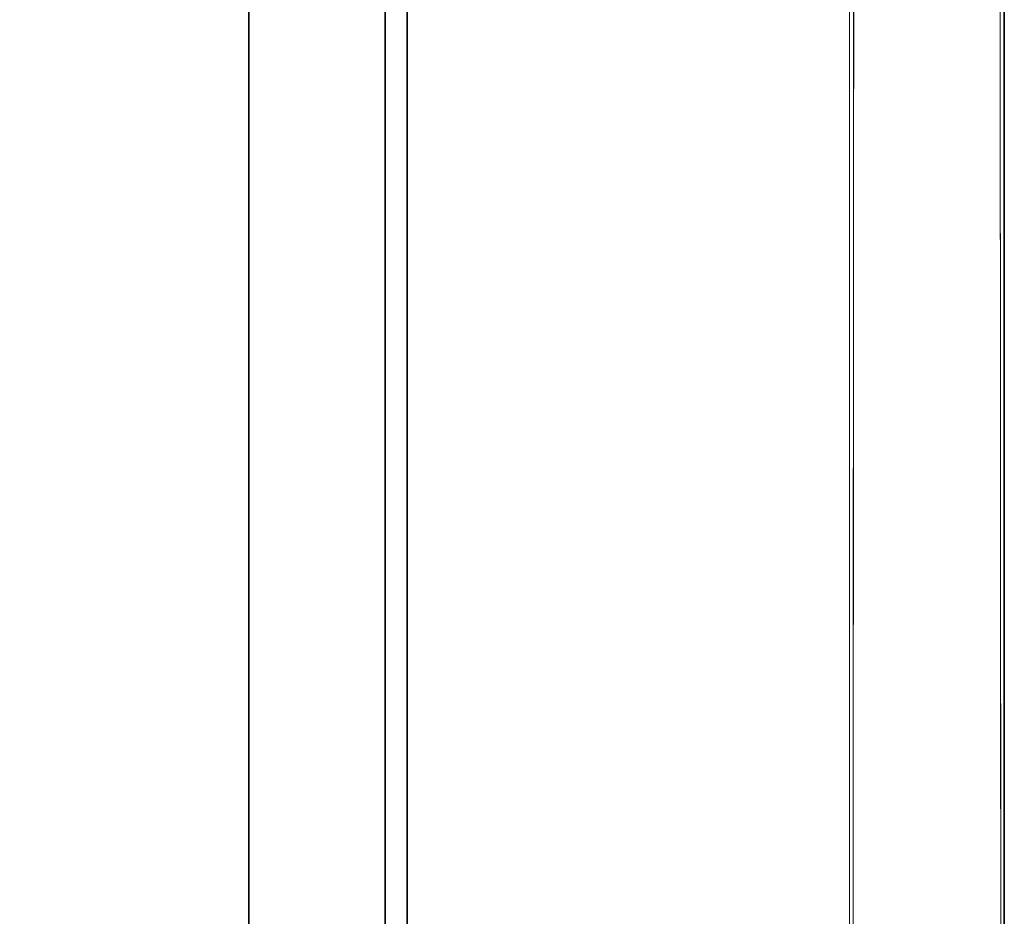
# Model space of a CAD drawing. Units: millimetres. Extents: x 3 to 903, y -900 to 7.
# Drawn here: x 822 to 903, y -399 to -325 of the extents above; entities that cross this region are included whole.
import ezdxf

# ---------------------------------------------------------------- set-up
doc = ezdxf.new("R2010")
doc.units = ezdxf.units.MM
for name, color, linetype in [('ALUMINIUM', 254, 'Continuous'), ('GLASS', 253, 'Continuous'), ('SHOWER_TRAY', 7, 'Continuous')]:
    doc.layers.add(name, color=color, linetype=linetype)

msp = doc.modelspace()

# ---------------------------------------------------------------- linework, layer by layer
at = {"layer": 'ALUMINIUM', "lineweight": 0}
for points, invisible_edges in [([(890.221, -133.163, 204), (890.221, -880.196, 204), (896.473, -880.196, 209), (896.473, -133.163, 209)], 14), ([(890.221, -133.163, 204), (890.221, -880.196, 204), (890.221, -880.196, 150), (890.671, -133.163, 150)], 2), ([(890.221, -133.163, 2100), (890.221, -880.196, 2100), (890.221, -880.196, 2046), (890.221, -133.163, 2046)], 7), ([(890.221, -880.196, 2100), (902.925, -880.196, 2100), (902.475, -133.163, 2100), (890.221, -133.163, 2100)], 9), ([(890.221, -880.196, 2046), (902.925, -880.196, 2046), (902.925, -133.163, 2046), (890.221, -133.163, 2046)], 13), ([(890.221, -880.196, 2046), (890.221, -133.163, 2046), (896.473, -133.163, 2041), (896.473, -880.196, 2041)], 15), ([(896.473, -880.196, 209), (902.925, -880.196, 204), (902.925, -133.163, 204), (896.473, -133.163, 209)], 13), ([(896.473, -133.163, 2041), (902.925, -133.163, 2046), (902.925, -880.196, 2046), (896.473, -880.196, 2041)], 13), ([(902.925, -133.163, 204), (902.925, -880.196, 204), (902.925, -880.196, 150), (902.475, -133.163, 150)], 2), ([(902.475, -133.163, 2100), (902.925, -880.196, 2100), (902.925, -880.196, 2046), (902.925, -133.163, 2046)], 2)]:
    msp.add_3dface(points, dxfattribs=dict(at, invisible_edges=invisible_edges))
for points in [[(890.221, -880.196, 204), (902.925, -880.196, 204), (902.925, -133.163, 204), (890.221, -133.163, 204)], [(890.221, -880.196, 150), (902.925, -880.196, 150), (902.475, -133.163, 150), (890.671, -133.163, 150)]]:
    msp.add_3dface(points, dxfattribs=at)
at = {"layer": 'GLASS', "lineweight": 0, "invisible_edges": 15}
msp.add_3dface([(896.473, -133.163, 2046), (896.573, -880.196, 2046), (896.573, -880.196, 204), (896.473, -133.163, 209)], dxfattribs=at)
at = {"layer": 'SHOWER_TRAY'}
for points, invisible_edges in [([(902.925, -63.154, 135), (853.925, -176.646, 135), (853.925, -801.202, 135), (902.925, -870.202, 135)], 5), ([(902.925, -63.154, 150), (902.925, -63.154, 135), (902.925, -870.202, 135), (902.925, -870.202, 150)], 13), ([(97.19, -85.599, 95), (94.316, -86.814, 95), (829.265, -807.165, 95), (830.48, -804.291, 95)], 15), ([(100.279, -85.154, 95), (97.19, -85.599, 95), (830.48, -804.291, 95), (830.925, -801.202, 95)], 15), ([(830.925, -176.646, 95), (740.279, -85.154, 95), (100.279, -85.154, 95), (830.925, -801.202, 95)], 15), ([(94.316, -86.814, 95), (91.844, -88.72, 95), (827.359, -809.636, 95), (829.265, -807.165, 95)], 15), ([(91.844, -88.72, 95), (89.939, -91.191, 95), (824.888, -811.542, 95), (827.359, -809.636, 95)], 15), ([(89.939, -91.191, 95), (88.724, -94.065, 95), (822.014, -812.757, 95), (824.888, -811.542, 95)], 15), ([(830.925, -801.202, 95), (836.33, -801.202, 96.689), (836.33, -176.646, 96.689), (830.925, -176.646, 95)], 15), ([(836.33, -801.202, 96.689), (840.924, -801.202, 100.001), (840.924, -176.646, 100.001), (836.33, -176.646, 96.689)], 13), ([(840.924, -801.202, 100.001), (844.236, -801.202, 104.595), (844.236, -176.646, 104.595), (840.924, -176.646, 100.001)], 7), ([(844.236, -801.202, 104.595), (845.925, -801.202, 110), (845.925, -176.646, 110), (844.236, -176.646, 104.595)], 15), ([(848.925, -176.646, 130), (845.925, -176.646, 110), (845.925, -801.202, 110), (848.925, -801.202, 130)], 15), ([(848.925, -801.202, 130), (849.465, -801.202, 131.817), (849.465, -176.646, 131.817), (848.925, -176.646, 130)], 15), ([(849.465, -801.202, 131.817), (850.566, -801.202, 133.359), (850.566, -176.646, 133.359), (849.465, -176.646, 131.817)], 15), ([(850.566, -801.202, 133.359), (852.108, -801.202, 134.46), (852.108, -176.646, 134.46), (850.566, -176.646, 133.359)], 13), ([(852.108, -801.202, 134.46), (853.925, -801.202, 135), (853.925, -176.646, 135), (852.108, -176.646, 134.46)], 5)]:
    msp.add_3dface(points, dxfattribs=dict(at, invisible_edges=invisible_edges))

doc.saveas('drawing.dxf')
